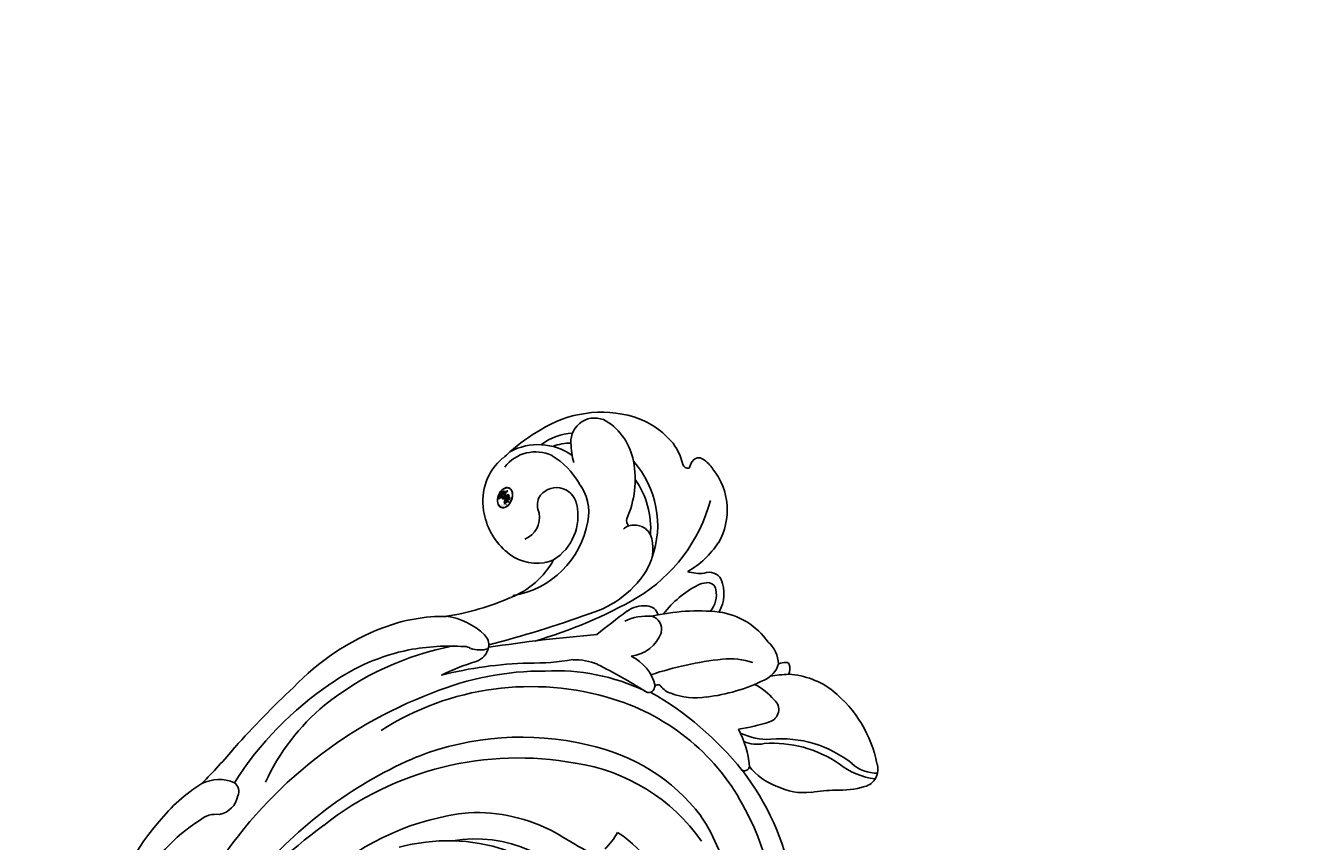
# Model space of a CAD drawing. Units: millimetres. Extents: x -83 to 4957, y 545 to 1733.
# Drawn here: x 1212 to 1217, y 1026 to 1029 of the extents above; entities that cross this region are included whole.
import ezdxf
from ezdxf.xclip import XClip

# ---------------------------------------------------------------- set-up
doc = ezdxf.new("R2010")
doc.units = ezdxf.units.MM
doc.header["$XCLIPFRAME"] = 2
doc.linetypes.add('ACAD_ISO03W100', pattern=[30, 12, -18])
for name, color, linetype in [('05木作', 3, 'Continuous'), ('H-06.木作(細線)', 8, 'Continuous'), ('H-08.木作(細線)', 8, 'Continuous')]:
    doc.layers.add(name, color=color, linetype=linetype)
doc.layers.add('logo', color=8, linetype='Continuous', plot=False)
doc.styles.get("Standard").update_dxf_attribs({"font": 'arial.ttf'})

# ---------------------------------------------------------------- blocks, each defined once
blk = doc.blocks.new('logo')
at = {"layer": 'logo'}
h = blk.add_hatch(color=256, dxfattribs=at)
edge = h.paths.add_edge_path()
edge.add_ellipse((0.18, 0.605), major_axis=(0.323, 0.566), ratio=0.659111, start_angle=263.85756, end_angle=429.82505)
edge.add_arc((0.018, 1.392), 0.399, 258.99674, 261.058)
edge.add_ellipse((0.179, 0.602), major_axis=(0.314, 0.551), ratio=0.659838, start_angle=263.24299, end_angle=428.51951, ccw=False)
edge.add_arc((0.507, 0.375), 0.0433, 263.99618, 282.4455)
edge = h.paths.add_edge_path()
edge.add_ellipse((0.179, 0.602), major_axis=(0.314, 0.551), ratio=0.659838, start_angle=70.27444, end_angle=262.83939, ccw=False)
edge.add_arc((0.031, 1.204), 0.237, 245.23231, 248.25565, ccw=False)
edge.add_ellipse((0.18, 0.605), major_axis=(0.323, 0.566), ratio=0.659111, start_angle=71.19986, end_angle=263.58748)
edge.add_arc((0.503, 0.367), 0.0389, 266.46583, 288.3928, ccw=False)
edge = h.paths.add_edge_path(flags=17)
edge.add_line((0.196, 1.02), (0.196, 1.034))
edge.add_arc((0.018, 1.392), 0.399, 261.058, 296.46993, ccw=False)
edge.add_ellipse((0.179, 0.602), major_axis=(0.314, 0.551), ratio=0.659838, start_angle=68.51951, end_angle=70.27444)
edge.add_arc((0.031, 1.204), 0.237, 248.25565, 287.73285)
edge.add_arc((0.179, 0.843), 0.155, 119.27349, 139.70057)
edge.add_arc((0.447, 0.586), 0.526, 137.2638, 146.32964)
edge.add_arc((0.7, 0.487), 0.794, 150.49544, 153.13315)
edge.add_arc((0.175, 0.067), 0.799, 100.81859, 103.20768, ccw=False)
edge.add_arc((0.303, 0.684), 0.325, 138.92308, 148.89478, ccw=False)
edge.add_arc((0.625, 0.395), 0.758, 124.46569, 138.40018, ccw=False)
edge = h.paths.add_edge_path()
edge.add_arc((0.031, 1.204), 0.237, 233.35956, 245.23231)
edge.add_ellipse((0.18, 0.605), major_axis=(0.323, 0.566), ratio=0.659111, start_angle=69.82505, end_angle=71.19986, ccw=False)
edge.add_arc((0.018, 1.392), 0.399, 251.19228, 258.99674, ccw=False)
h.paths.add_polyline_path([(-0.052, 0.816, -0.021859), (-0.015, 0.831, -0.004955), (-0.008, 0.845, 0.012967), (-0.048, 0.835, 0.223317), (-0.201, 0.653, 0.425243), (-0.168, 0.61, 0.393247), (-0.018, 0.739, -0.084558), (0.019, 0.842, 0.019194), (-0.015, 0.831, 0.004726), (-0.021, 0.818, 0.021148), (-0.039, 0.731, -0.080721), (-0.066, 0.665, -0.104113), (-0.11, 0.634, -0.094873), (-0.162, 0.621, -0.207877), (-0.181, 0.643, -0.223034), (-0.178, 0.671, -0.16869)], flags=17)
h.paths.add_polyline_path([(0.36, 0.974, 0.088592), (0.284, 0.953, 0.140724), (0.198, 0.82, -0.012272), (0.202, 0.815, -0.041532), (0.215, 0.797, 0.005558), (0.221, 0.816, -0.187874)], flags=17)
h.paths.add_polyline_path([(0.19, 0.73, 0.011592), (0.205, 0.768, 0.056884), (0.192, 0.79, -0.271208), (0.105, 0.711, -0.679677), (0.04, 0.816, -0.290071), (0.157, 0.822, -0.103922), (0.192, 0.79, 0.053349), (0.197, 0.815, -0.004508), (0.198, 0.82, 0.220604), (0.098, 0.865, -0.015501), (0.046, 0.849, 0.008768), (0.03, 0.845, 0.029539), (0.018, 0.836, 1.009367)], flags=17)
h.paths.add_polyline_path([(0.215, 0.797, -0.008928), (0.205, 0.768, -0.347678), (0.168, 0.631, 0.00727), (0.064, 0.579, -0.035606), (0.059, 0.576, 0.01139), (0.067, 0.571, 0.012101), (0.155, 0.61, 0.461639)], flags=17)
h.paths.add_polyline_path([(0.108, 0.674, 0.433181), (0.027, 0.632, 0.04486), (0.026, 0.62, -0.026783), (0.038, 0.622, -0.142026), (0.05, 0.642, -0.307429), (0.086, 0.662, -0.953401), (0.071, 0.621, 0.069613), (0.038, 0.622, 0.042891), (0.037, 0.615, -0.067719), (0.07, 0.614, 0.893379)], flags=17)
h.paths.add_polyline_path([(0.021, 0.612, -0.009243), (0.026, 0.613, -0.026651), (0.026, 0.62, 0.013684), (0.019, 0.619, 0.174326), (-0.003, 0.606, 0.391287), (0.006, 0.571, 0.210555), (0.042, 0.563), (0.043, 0.562, 0.001326), (0.053, 0.565, -0.005065), (0.05, 0.567, -0.027528), (0.045, 0.572, -0.195292), (0.017, 0.58, -0.659298)], flags=17)
h.paths.add_polyline_path([(0.037, 0.615, 0.023127), (0.026, 0.613, 0.184672), (0.045, 0.572, 0.098355), (0.059, 0.576, -0.009788), (0.052, 0.58, -0.240413)], flags=17)
h.paths.add_polyline_path([(0.067, 0.571, -0.002039), (0.053, 0.565, 0.07599), (0.096, 0.548, 0.108431), (0.234, 0.551, -0.004552), (0.233, 0.557, -0.028332), (0.168, 0.549, -0.123708)], flags=17)
h.paths.add_polyline_path([(0.396, 0.739, -0.55173), (0.424, 0.688, -0.18979), (0.304, 0.573, -0.013881), (0.272, 0.565, 0.011039), (0.273, 0.556, 0.022162), (0.295, 0.562, -0.010966), (0.311, 0.568, -0.001761), (0.346, 0.584, 0.034744), (0.376, 0.603, 0.086103), (0.433, 0.672, 0.506659), (0.398, 0.764, 0.355205), (0.25, 0.674, 0.093422), (0.233, 0.557, 0.017263), (0.272, 0.565, -0.31391)], flags=17)
h.paths.add_polyline_path([(0.259, 0.546, -0.009702), (0.273, 0.553, -0.004936), (0.273, 0.556, -0.035369), (0.237, 0.552, -0.002587), (0.234, 0.551, 0.014405), (0.235, 0.532, -0.020509)], flags=17)
h.paths.add_polyline_path([(0.273, 0.547, -0.007857), (0.273, 0.553, 0.009702), (0.259, 0.546, 0.020509), (0.235, 0.532, 0.000681), (0.235, 0.532, -0.002588), (0.236, 0.526, -0.013713), (0.249, 0.534, -0.01198)], flags=17)
h.paths.add_polyline_path([(0.278, 0.52, -0.036579), (0.273, 0.547, 0.01198), (0.249, 0.534, 0.013411), (0.236, 0.526, 0.001089), (0.235, 0.525, 0.015933), (0.236, 0.427, -0.190203), (0.187, 0.304, -0.266161), (0.121, 0.269, -0.207317), (0.183, 0.477, -0.064593), (0.235, 0.525, -0.001017), (0.235, 0.532, -0.000681), (0.235, 0.532, 0.152538), (0.108, 0.383, 0.230241), (0.111, 0.238, 0.234095), (0.211, 0.271, 0.172717), (0.274, 0.375, 0.028132), (0.281, 0.441, -0.014352), (0.282, 0.459, 0.062016), (0.314, 0.448, 0.349487), (0.465, 0.526, 0.392407), (0.436, 0.606, 0.130108), (0.383, 0.6, 0.001865), (0.346, 0.584, -0.054721), (0.295, 0.562, 0.014593), (0.273, 0.553, 0.007857), (0.273, 0.547, -0.01108), (0.297, 0.557, -0.100678), (0.408, 0.588, -0.349203), (0.432, 0.566, -0.402437), (0.316, 0.465, -0.009974), (0.317, 0.469, 0.613372), (0.295, 0.508, 0.175713), (0.279, 0.503, -0.002484), (0.28, 0.49, -0.463644), (0.302, 0.493, -0.513768), (0.3, 0.467, -0.075052), (0.281, 0.477, 0.007944)], flags=17)
h.paths.add_polyline_path([(0.314, 0.448, -0.062016), (0.282, 0.459, -0.007786), (0.281, 0.441, 0.027572), (0.283, 0.405, 0.0582), (0.284, 0.397, 0.26466), (0.379, 0.293, 0.315327), (0.495, 0.329, -0.025867), (0.491, 0.33, -0.380363), (0.353, 0.328, -0.153954), (0.315, 0.405, -0.090831)], flags=17)
h.paths.add_polyline_path([(0.464, 0.368, 0.336432), (0.491, 0.33, 0.025867), (0.495, 0.329, 0.026394), (0.499, 0.332, -0.025927), (0.494, 0.333, -0.173285), (0.471, 0.351, -0.685315), (0.487, 0.383, -0.491027), (0.503, 0.345, -0.040547), (0.494, 0.333, 0.025927), (0.499, 0.332, 0.139653), (0.512, 0.356, 1.004843)], flags=17)
h.paths.add_polyline_path([(0.406, 1.004, 0.143839), (0.349, 0.996, 0.069213), (0.284, 0.953, -0.088592), (0.36, 0.974, 0.404636)], flags=17)
h.paths.add_polyline_path([(0.27, 0.946, -0.01627), (0.284, 0.953, -0.069213), (0.349, 0.996, 0.037626), (0.224, 0.933, -0.082213), (0.038, 0.855, 0.004306), (0.024, 0.852, 0.008989), (0.019, 0.842, -0.006474), (0.03, 0.845, -0.136946), (0.098, 0.865, 0.054668)], flags=17)
for points in [[(0.019, 0.842, 0.019194), (-0.015, 0.831, 0.004726), (-0.021, 0.818, -0.044587), (-0.044, 0.732, -0.07623), (-0.075, 0.671, -0.235864), (-0.162, 0.623, -0.450297), (-0.178, 0.671, -0.16869), (-0.052, 0.816, -0.021859), (-0.015, 0.831, -0.004955), (-0.008, 0.845, 0.012967), (-0.048, 0.835, 0.223317), (-0.201, 0.653, 0.425243), (-0.168, 0.61, 0.393247), (-0.018, 0.739, -0.084558)], [(-0.162, 0.623, -0.206522), (-0.181, 0.643, 0.207877), (-0.162, 0.621, 0.024305), (-0.148, 0.623, -0.043373)], [(0.273, 0.556, -0.011039), (0.272, 0.565, -0.017263), (0.233, 0.557, 0.004552), (0.234, 0.551, 0.002587), (0.237, 0.552, 0.035369)]]:
    blk.add_hatch(color=256, dxfattribs=at).paths.add_polyline_path(points)
h = blk.add_hatch(color=256, dxfattribs=at)
edge = h.paths.add_edge_path()
edge.add_ellipse((0.179, 0.602), major_axis=(0.314, 0.551), ratio=0.659838, start_angle=68.51951, end_angle=70.27444, ccw=False)
edge.add_arc((0.018, 1.392), 0.399, 258.99674, 261.058, ccw=False)
edge.add_ellipse((0.18, 0.605), major_axis=(0.323, 0.566), ratio=0.659111, start_angle=69.82505, end_angle=71.19986)
edge.add_arc((0.031, 1.204), 0.237, 245.23231, 248.25565)
h = blk.add_hatch(color=256, dxfattribs=at)
h.paths.add_polyline_path([(0.215, 0.797, 0.041532), (0.202, 0.815, 0.012272), (0.198, 0.82, 0.004508), (0.197, 0.815, -0.053349), (0.192, 0.79, -0.056884), (0.205, 0.768, 0.008928)])
h.paths.add_polyline_path([(0.019, 0.842, -0.008989), (0.024, 0.852, 0.010425), (-0.008, 0.845, 0.004955), (-0.015, 0.831, -0.019194)])
h.paths.add_polyline_path([(0.098, 0.865, 0.136946), (0.03, 0.845, -0.008768), (0.046, 0.849, 0.015501)])
h.paths.add_polyline_path([(0.038, 0.622, 0.026783), (0.026, 0.62, 0.026651), (0.026, 0.613, -0.023127), (0.037, 0.615, -0.042891)])
h.paths.add_polyline_path([(0.067, 0.571, -0.01139), (0.059, 0.576, -0.098355), (0.045, 0.572, 0.027528), (0.05, 0.567, 0.005065), (0.053, 0.565, 0.002039)])
for p, q in [((0.196, 1.034), (0.196, 1.02)), ((0.043, 0.562), (0.042, 0.563))]:
    blk.add_line(p, q, dxfattribs=at)
at = {"layer": 'logo', "lineweight": 0}
for p, q in [((0.196, 1.02), (0.196, 1.034)), ((0.042, 0.563), (0.043, 0.562))]:
    blk.add_line(p, q, dxfattribs=at)
at = {"layer": 'logo'}
for points in [[(-0.168, 0.61, -0.425243), (-0.201, 0.653, -0.223317), (-0.048, 0.835, -0.027703), (0.038, 0.855, 0.082213), (0.224, 0.933, -0.037626), (0.349, 0.996, -0.143839), (0.406, 1.004, -0.872775)], [(-0.162, 0.621, -0.434531), (-0.178, 0.671, -0.16869), (-0.052, 0.816, 0.909183)], [(0.196, 1.02, 0.060876), (0.058, 0.898, 0.137716), (-0.018, 0.739, -0.393247), (-0.168, 0.61, 79.578459)], [(-0.111, 1.014, 0.200172), (0.196, 1.034, -0.066965)], [(-0.111, 1.014, 0.241802), (0.103, 0.978, 0.575938)], [(-0.052, 0.816, -0.056349), (0.046, 0.849, 0.070229), (0.27, 0.946, 0.769245)], [(-0.021, 0.818, 0.021148), (-0.039, 0.731, 0.658186)], [(0.061, 0.943, 0.039578), (0.009, 0.878, 0.021193), (-0.021, 0.818, 0.700396)], [(0.221, 0.816, -0.026083), (0.19, 0.73, -1.009367), (0.018, 0.836, 0.624773)], [(0.018, 0.836, -0.416943), (0.202, 0.815, 0.828532)], [(0.197, 0.815, -0.329321), (0.105, 0.711, -0.679677), (0.04, 0.816, 0.415871)], [(0.04, 0.816, -0.290071), (0.157, 0.822, -0.539799), (0.168, 0.631, 0.00727), (0.064, 0.579, -1.51475)], [(0.103, 0.978, 0.089367), (0.061, 0.943, 0.028397)], [(0.202, 0.815, -0.513007), (0.155, 0.61, -1.702754)], [(0.193, 1.018, 0.002733), (0.196, 1.02)], [(0.349, 0.996, 0.216717), (0.197, 0.815, 0.638327)], [(0.36, 0.974, 0.187874), (0.221, 0.816, 0.783226)], [(0.27, 0.946, -0.105013), (0.36, 0.974, 0.404636), (0.406, 1.004, 1.743742)], [(0.042, 0.563, -0.210555), (0.006, 0.571, -0.391287), (-0.003, 0.606, -0.174326), (0.019, 0.619, -0.110406), (0.071, 0.621, 0.953401), (0.086, 0.662)], [(0.064, 0.579, -0.338614), (0.017, 0.58, -0.659298), (0.021, 0.612, -0.100316), (0.07, 0.614, 0.893379), (0.108, 0.674, 0.433181), (0.027, 0.632, 0.289299), (0.05, 0.567, 0.081086), (0.096, 0.548, -0.684784)], [(0.086, 0.662, 0.307429), (0.05, 0.642, 0.446432), (0.052, 0.58, 0.145269), (0.168, 0.549, -0.214979)], [(0.155, 0.61, -0.015466), (0.043, 0.562, 0.608014)], [(0.282, 0.459, -0.035926), (0.274, 0.375, -0.172717), (0.211, 0.271, -0.234095), (0.111, 0.238, -0.230241), (0.108, 0.383, -0.17359), (0.259, 0.546)], [(0.096, 0.548, 0.111049), (0.237, 0.552, 0.147976), (0.376, 0.603, 0.393525)], [(0.235, 0.532, 0.016972), (0.236, 0.427, -0.190203), (0.187, 0.304, -0.266161), (0.121, 0.269, -0.290937), (0.249, 0.534, 0.211969)], [(0.168, 0.549, 0.059536), (0.304, 0.573, 0.18979), (0.424, 0.688, 0.55173), (0.396, 0.739, 0.38162), (0.278, 0.52, -0.007944), (0.281, 0.477, -0.007944)], [(0.376, 0.603, 0.086103), (0.433, 0.672, 0.506659), (0.398, 0.764, 0.355205), (0.25, 0.674, 0.113269), (0.235, 0.532, 0.583131)], [(0.249, 0.534, -0.023063), (0.297, 0.557, -0.100678), (0.408, 0.588, -0.349203), (0.432, 0.566, -0.402437), (0.316, 0.465, -0.247136)], [(0.259, 0.546, -0.035274), (0.311, 0.568, -0.003626), (0.383, 0.6, 0.389489)], [(0.279, 0.503, -0.175713), (0.295, 0.508, -0.613372), (0.317, 0.469)], [(0.3, 0.467, 0.513768), (0.302, 0.493, 0.463644), (0.28, 0.49, 0.463644)], [(0.3, 0.467, -0.075052), (0.281, 0.477)], [(0.383, 0.6, -0.130108), (0.436, 0.606, -0.392407), (0.465, 0.526, -0.420619), (0.282, 0.459, -0.420619)], [(0.314, 0.448, 0.090831), (0.315, 0.405, 0.169704), (0.359, 0.322)], [(0.317, 0.469, 0.009974), (0.316, 0.465, 0.009974)], [(0.512, 0.356, -0.166662), (0.495, 0.329, -0.70739)]]:
    blk.add_lwpolyline(points, format="xyb", dxfattribs=at)
at = {"layer": 'logo', "lineweight": 0}
for centre, radius, start, end in [((0.069, 0.581), 0.28, 114.73617, 165.0904), ((0.093, 0.562), 0.292, 119.85227, 158.15261), ((0.018, 1.392), 0.399, 251.19228, 296.46993), ((0.144, 0.398), 0.462, 110.14825, 115.15718), ((0.175, 0.067), 0.799, 103.20768, 106.17924), ((-0.514, 0.903), 0.5, 339.92958, 350.14136), ((0.7, 0.487), 0.794, 154.26871, 155.35183), ((0.303, 0.684), 0.325, 150.95476, 170.28805), ((0.7, 0.487), 0.794, 153.13315, 154.26871), ((0.7, 0.487), 0.794, 153.13315, 154.26871), ((0.144, 0.398), 0.462, 105.74977, 110.14825), ((0.144, 0.398), 0.462, 105.74977, 110.14825), ((0.7, 0.487), 0.794, 150.49544, 153.13315), ((0.175, 0.067), 0.799, 100.81859, 103.20768), ((0.175, 0.067), 0.799, 100.81859, 103.20768), ((0.103, 0.783), 0.101, 147.82947, 328.89781), ((0.447, 0.586), 0.526, 137.2638, 146.32964), ((0.099, 0.734), 0.131, 121.80363, 128.57159), ((0.303, 0.684), 0.325, 148.89478, 150.95476), ((0.303, 0.684), 0.325, 148.89478, 150.95476), ((0.144, 0.398), 0.462, 104.26615, 105.74977), ((0.303, 0.684), 0.325, 138.92308, 148.89478), ((0.175, 0.067), 0.799, 99.8317, 100.81859), ((0.093, 0.777), 0.0664, 143.30478, 280.11702), ((0.099, 0.734), 0.131, 90.61205, 121.80363), ((0.144, 0.398), 0.462, 102.25666, 104.26615), ((-0.104, 1.456), 0.618, 283.27444, 302.07394), ((0.102, 0.727), 0.11, 60.18609, 124.88983), ((-0.185, 1.693), 0.875, 285.31087, 288.86325), ((0.625, 0.395), 0.758, 124.46569, 138.40018), ((0.179, 0.843), 0.155, 119.27349, 139.70057), ((-0.185, 1.693), 0.875, 288.86325, 301.37978), ((0.099, 0.734), 0.131, 40.85046, 90.61205), ((0.105, 0.729), 0.13, 292.57645, 31.69606), ((0.1, 0.723), 0.114, 36.30794, 60.04003), ((0.081, 0.826), 0.116, 342.46144, 354.67645), ((0.081, 0.826), 0.116, 342.46144, 354.67645), ((0.473, 0.738), 0.286, 163.36783, 164.40097), ((0.473, 0.738), 0.286, 163.36783, 164.40097), ((0.473, 0.738), 0.286, 131.32661, 163.36783), ((0.099, 0.734), 0.131, 38.03812, 40.85046), ((0.099, 0.734), 0.131, 38.03812, 40.85046), ((0.105, 0.729), 0.13, 31.69606, 41.20895), ((0.105, 0.729), 0.13, 31.69606, 41.20895), ((-0.615, 1.072), 0.874, 339.61543, 341.66153), ((-0.615, 1.072), 0.874, 339.61543, 341.66153), ((-0.615, 1.072), 0.874, 341.66153, 342.93543), ((0.494, 0.717), 0.291, 117.43284, 159.99428), ((0.709, 0.134), 0.935, 112.64858, 121.26776), ((0.382, 0.749), 0.226, 115.89946, 119.62788), ((0.473, 0.738), 0.286, 115.48938, 131.32661), ((0.473, 0.738), 0.286, 115.48938, 131.32661), ((0.382, 0.749), 0.226, 95.64848, 115.89946), ((0.382, 0.749), 0.226, 95.64848, 115.89946), ((0.391, 0.904), 0.101, 81.24388, 113.98479), ((0.368, 1.013), 0.0392, 258.55019, 346.67021), ((-0.164, 0.648), 0.0374, 171.83477, 263.98385), ((-0.149, 0.654), 0.0336, 149.76878, 246.73644), ((-0.162, 0.756), 0.146, 267.58444, 353.45274), ((-0.167, 0.734), 0.111, 272.2715, 325.35734), ((-0.258, 0.803), 0.225, 324.21419, 341.65106), ((0.02, 0.593), 0.027, 151.64247, 237.12153), ((0.025, 0.581), 0.0386, 98.60463, 138.15974), ((0.032, 0.608), 0.0459, 234.58586, 282.14672), ((0.026, 0.595), 0.0177, 105.75255, 239.33976), ((0.041, 0.61), 0.0383, 230.86464, 275.06594), ((0.051, 0.506), 0.117, 102.41777, 105.55365), ((0.05, 0.493), 0.123, 101.61865, 103.73682), ((0.09, 0.617), 0.064, 167.09192, 177.36611), ((0.051, 0.506), 0.117, 96.28097, 102.41777), ((0.051, 0.506), 0.117, 96.28097, 102.41777), ((0.09, 0.617), 0.064, 177.36611, 183.47272), ((0.09, 0.617), 0.064, 177.36611, 183.47272), ((0.05, 0.493), 0.123, 96.31926, 101.61865), ((0.05, 0.493), 0.123, 96.31926, 101.61865), ((0.09, 0.617), 0.064, 183.47272, 225.32498), ((0.087, 0.615), 0.0622, 70.67896, 164.3644), ((0.079, 0.612), 0.0419, 166.10091, 175.92485), ((0.079, 0.612), 0.0419, 166.10091, 175.92485), ((0.05, 0.493), 0.123, 80.82279, 96.31926), ((0.079, 0.612), 0.0419, 175.92485, 229.9973), ((0.079, 0.612), 0.0419, 133.7672, 166.10091), ((0.051, 0.506), 0.117, 80.35254, 96.28097), ((-0.678, 2.39), 1.965, 291.5203, 291.82411), ((0.041, 0.61), 0.0383, 275.06594, 297.535), ((0.09, 0.617), 0.064, 225.32498, 231.63237), ((0.082, 0.625), 0.0367, 83.49639, 151.85224), ((0.132, 0.699), 0.155, 238.05855, 239.21941), ((0.161, 0.76), 0.211, 238.69501, 240.93811), ((-0.678, 2.39), 1.965, 291.82411, 292.29143), ((0.132, 0.699), 0.155, 239.21941, 256.60152), ((0.041, 0.61), 0.0383, 297.535, 305.69187), ((0.161, 0.76), 0.211, 240.93811, 243.54842), ((1.923, -2.983), 4.018, 115.89936, 117.56561), ((-0.678, 2.39), 1.965, 292.29143, 295.06453), ((0.161, 0.76), 0.211, 243.54842, 271.75689), ((0.086, 0.646), 0.0353, 243.92629, 51.03406), ((0.077, 0.642), 0.0217, 251.39684, 65.93064), ((0.258, 0.314), 0.166, 155.20302, 207.06659), ((0.158, 0.863), 0.321, 258.87005, 283.6239), ((0.081, 0.826), 0.116, 281.76526, 342.46144), ((0.41, 0.254), 0.329, 122.09656, 156.78822), ((0.393, 0.302), 0.273, 124.97613, 186.87898), ((0.1, 0.723), 0.114, 306.5995, 23.28519), ((0.138, 1.13), 0.581, 272.98878, 279.48024), ((-0.615, 1.072), 0.874, 336.95897, 339.61543), ((0.1, 0.723), 0.114, 23.28519, 36.30794), ((0.1, 0.723), 0.114, 23.28519, 36.30794), ((0.138, 1.13), 0.581, 279.48024, 283.4362), ((0.553, 0.57), 0.32, 182.44531, 183.48862), ((0.158, 0.863), 0.321, 283.6239, 284.21674), ((0.553, 0.57), 0.32, 183.48862, 186.78971), ((0.41, 0.254), 0.329, 117.39682, 122.09656), ((-0.305, 0.454), 0.545, 7.54291, 8.14878), ((0.553, 0.57), 0.32, 186.78971, 186.94575), ((0.399, 0.297), 0.281, 122.37402, 125.44738), ((0.221, 0.807), 0.256, 273.45121, 281.55387), ((0.522, 0.026), 0.577, 115.53742, 118.28294), ((0.379, 0.628), 0.137, 82.22764, 160.44886), ((0.442, 0.183), 0.406, 114.55321, 116.77663), ((0.46, 0.563), 0.187, 109.83802, 179.54831), ((0.138, 1.13), 0.581, 283.4362, 286.61732), ((0.46, 0.563), 0.187, 179.54831, 182.07819), ((0.221, 0.807), 0.256, 281.55387, 286.63221), ((0.442, 0.183), 0.406, 111.20893, 114.55321), ((0.522, 0.026), 0.577, 112.99817, 115.53742), ((0.46, 0.563), 0.187, 182.07819, 183.20941), ((0.46, 0.563), 0.187, 183.20941, 185.00998), ((0.46, 0.563), 0.187, 185.00998, 193.38953), ((-1.08, 0.389), 1.364, 3.67682, 5.49741), ((0.293, 0.484), 0.0241, 86.75602, 126.61951), ((-1.08, 0.389), 1.364, 4.22664, 4.79591), ((0.293, 0.482), 0.0148, 48.98775, 148.48579), ((0.322, 0.536), 0.0724, 235.2903, 252.45866), ((0.602, 0.437), 0.32, 175.94934, 185.55578), ((0.602, 0.437), 0.32, 175.94934, 185.55578), ((0.341, 0.582), 0.136, 244.37576, 335.62597), ((0.341, 0.582), 0.136, 244.37576, 258.57062), ((0.321, 0.405), 0.038, 179.29215, 192.61564), ((0.422, 0.428), 0.142, 192.91541, 252.21146), ((0.221, 0.807), 0.256, 286.63221, 299.16087), ((0.442, 0.183), 0.406, 108.69584, 111.20893), ((0.296, 0.483), 0.0251, 327.19937, 93.29452), ((0.428, 0.299), 0.29, 94.03737, 117.03352), ((0.292, 0.481), 0.016, 301.30373, 50.07426), ((0.218, 0.783), 0.227, 292.23667, 335.222), ((2.553, -4.358), 5.412, 114.07039, 114.474), ((0.456, 0.428), 0.143, 189.15546, 227.68181), ((0.322, 0.576), 0.111, 267.17501, 354.86171), ((0.427, 0.44), 0.113, 165.27667, 167.5624), ((0.421, 0.406), 0.104, 219.3152, 312.34946), ((0.221, 0.807), 0.256, 299.16087, 307.12047), ((2.553, -4.358), 5.412, 113.64287, 114.07039), ((0.207, 0.803), 0.262, 310.20086, 329.88565), ((0.411, 0.394), 0.106, 252.02832, 322.0343), ((0.42, 0.504), 0.103, 81.5328, 111.18472), ((0.394, 0.705), 0.0345, 330.44396, 85.99132), ((0.382, 0.705), 0.0613, 327.27994, 74.75788), ((0.406, 0.562), 0.0267, 8.50985, 85.50725), ((0.407, 0.55), 0.0627, 337.30852, 63.01001), ((0.488, 0.362), 0.0248, 345.86404, 166.41764), ((0.503, 0.367), 0.0389, 177.69163, 252.06991), ((0.485, 0.364), 0.0192, 85.25049, 222.94417), ((0.507, 0.375), 0.0433, 213.0653, 252.38889), ((0.48, 0.358), 0.0263, 331.25062, 75.8597), ((0.503, 0.367), 0.0389, 252.06991, 306.69195), ((0.426, 0.395), 0.0917, 317.73654, 327.02424), ((0.507, 0.375), 0.0433, 252.38889, 295.424)]:
    blk.add_arc(centre, radius, start, end, dxfattribs=at)
at = {"layer": 'logo'}
for centre, major_axis, ratio in [((0.18, 0.605), (0.323, 0.566), 0.659111), ((0.179, 0.602), (0.314, 0.551), 0.659838)]:
    blk.add_ellipse(centre, major_axis=major_axis, ratio=ratio, dxfattribs=at)
at = {"layer": 'logo', "insert": (-0.184, 0.205), "char_height": 0.05638, "width": 0.76412, "attachment_point": 1}
blk.add_mtext('{\\fVerdana|b0|i1|c0|p34;GOODWARE}', dxfattribs=at)
blk = doc.blocks.new('SE-21065L-d')
at = {"layer": 'H-08.木作(細線)'}
for centre, radius, start, end in [((-51.67, 63.02), 9.68, 65.607, 114.6359), ((-49.55, 56.65), 16.37, 112.1031, 123.2244), ((-51.26, 70.2), 2.02, 52.9282, 175.277), ((-53.32, 67.9), 5.1, 2.5036, 50.0555), ((-50.59, 65.57), 6.91, 33.5948, 65.0875), ((-61.94, 74.67), 5.52, 300.1315, 308.4041), ((-56.74, 65.64), 5.03, 47.0052, 110.6391), ((-53.49, 66.68), 4.52, 84.1845, 120.3682), ((-53.86, 65.98), 4.43, 82.3236, 102.7622), ((-45.88, 69.53), 7.44, 173.5187, 186.4813), ((-56.67, 65.87), 4.75, 121.824, 182.0288), ((-56.82, 66.79), 3.28, 56.5784, 134.6429), ((-58.97, 64.54), 6.36, 21.7462, 51.4875), ((-48.75, 66.88), 4.66, 4.767, 32.6991), ((-56.27, 67.66), 8.06, 327.6108, 3.2777), ((-55.05, 63.57), 8.2, 332.0373, 33.668), ((-43.59, 67.4), 0.534, 194.8198, 266.7353), ((-41.52, 65.86), 2.33, 138.5911, 154.4022), ((-42.78, 67.03), 0.611, 44.9165, 142.7253), ((-44.43, 65.1), 3.15, 26.9585, 48.6711), ((-55.19, 65.32), 1.65, 150.2678, 196.6638), ((-55.25, 65.06), 1.74, 2.7574, 141.8972), ((-56.57, 64.91), 4.03, 340.3666, 29.605), ((-54.9, 63.23), 7.41, 348.122, 26.6978), ((-46.42, 63.68), 5.58, 321.9386, 30.6216), ((-55.66, 65.78), 5.76, 180.8632, 220.0682), ((-58.76, 64.74), 1.99, 284.2582, 2.9888), ((-57.9, 64.76), 4.41, 293.9041, 4.9203), ((-55.01, 69.37), 13.93, 293.295, 336.8998), ((-60.11, 65.9), 7.7, 271.1863, 342.2758), ((-49.24, 61.89), 0.851, 99.6724, 135.3261), ((-48.76, 63.13), 0.736, 163.1236, 212.7385), ((-49.16, 60.98), 1.76, 62.0206, 96.9466), ((-56.97, 64.59), 3.99, 219.0878, 271.132), ((-48.95, 61.34), 1.34, 15.5778, 62.9265), ((-50.77, 60.95), 3.2, 322.6088, 13.6922), ((-61.9, 65.1), 7.26, 283.9949, 322.9667), ((-57.09, 64.13), 3.53, 273.1378, 286.0307), ((-47.73, 65.24), 7.58, 291.5613, 318.7923), ((-54.94, 64.17), 8.48, 278.2368, 322.4194), ((-67.96, 42.85), 14.54, 81.3195, 103.1603), ((-66.09, 78.75), 21.52, 270.86, 286.0116), ((-67.43, 51.56), 5.91, 38.4514, 73.671), ((-43.49, 61.21), 3.36, 244.2272, 268.571), ((-43.31, 56.73), 1.16, 20.0371, 102.917), ((-66.48, 36.67), 20.9, 103.2362, 128.5122), ((-64.57, 94.42), 40.74, 278.3784, 291.717), ((-41.56, 49.05), 8.31, 108.7992, 135.253), ((-43.62, 55.15), 1.87, 86.5838, 109.4644), ((-43.48, 56.32), 0.698, 0.8311, 91.9898), ((-44.99, 56.19), 2.21, 312.7686, 3.7371), ((-45.22, 56.32), 3.1, 321.9697, 15.0419), ((-63.78, 54.48), 1.24, 343.0193, 37.5106), ((-75.13, 158.12), 104.56, 276.9122, 281.8143), ((-26.43, 10.62), 50.98, 118.2138, 121.844), ((-49.45, 50.61), 4.34, 77.1404, 108.4851), ((-49.35, 53.42), 2.42, 76.1926, 119.1343), ((-48.98, 54.73), 1.06, 7.8703, 78.3727), ((-64.27, 29.6), 25.09, 92.9496, 120.7008), ((-68.28, 37.51), 17.36, 93.4855, 117.4729), ((-68.47, 35.43), 19.43, 78.5579, 92.5758), ((-64.81, 53.43), 1.07, 49.9807, 79.2893), ((-63.02, 56.37), 2.39, 242.6846, 279.2637), ((-64.13, 54.69), 1.64, 280.9518, 339.6951), ((-60.68, -73.56), 127.7, 86.6949, 90.8576), ((-46.9, 37.76), 17.15, 76.0744, 95.2813), ((-48.95, 53.79), 1.15, 338.3642, 66.2226), ((-44.45, 48.52), 6.12, 27.0237, 74.1218), ((-63.65, 27.1), 28.75, 116.0888, 139.7007), ((-34.73, -10.59), 77.79, 125.1332, 130.3987), ((-60.6, 33.22), 20.12, 99.2092, 108.2447), ((-50.61, 54.81), 3.1, 268.6164, 332.0406), ((-61.66, 26.62), 25.1, 81.866, 104.2814), ((-63.16, 19.54), 33, 83.4746, 96.5069), ((-56.36, 70.97), 18.88, 260.7196, 272.2063), ((-56.24, 46.94), 5.19, 59.7522, 83.2708), ((-52.77, 48.59), 3.76, 5.1248, 56.3043), ((-59.37, 13.79), 38.11, 102.8592, 139.8496), ((-67.27, 35.34), 18.62, 121.806, 147.4046), ((-62.74, 26.92), 23.63, 64.8941, 114.7242), ((-59.58, 34.11), 17.42, 56.4171, 85.1463), ((-84.77, 6.67), 54.52, 50.3015, 55.1641), ((-41.11, 49.55), 2.75, 355.8024, 39.6567), ((-43.93, 21.47), 28.94, 88.2523, 100.5936), ((-43.21, 44.43), 5.97, 63.1778, 88.4097), ((-116.21, 82.83), 46.18, 307.12, 312.2641), ((-49.57, 48.91), 0.48, 217.0166, 348.7158), ((-66.01, 26.89), 27.17, 30.7774, 52.4697), ((-48.82, 48.71), 0.297, 26.6476, 158.8421), ((-46.96, 49.78), 1.85, 210.5898, 243.6742), ((-40.38, 50.28), 2.22, 286.1302, 334.9995), ((-38.69, 39.72), 8.69, 83.007, 93.5406), ((-37.93, 47.26), 2.13, 84.4647, 101.9799), ((-37.72, 49.15), 0.236, 6.342, 90.7057), ((-38.47, 48.92), 1.01, 325.3039, 14.6731), ((-60.61, 31.28), 18.78, 19.2185, 65.1219), ((-44.89, 53.5), 6.1, 241.6662, 270.6236), ((-44.47, 62.34), 14.95, 268.6786, 288.3634), ((-43.96, 43.26), 5.71, 32.9524, 54.2716), ((-38.92, 41.76), 6.71, 43.9844, 78.9854), ((-87.29, 42.88), 3.29, 58.7136, 108.6173), ((-64.22, 22.04), 24.37, 68.8074, 103.3962), ((-39.96, 45.64), 1.08, 277.8152, 42.1927), ((-41.89, 39.14), 10.66, 3.4994, 43.0142), ((-82.76, 33.34), 13.83, 113.7887, 133.9935), ((-86.28, 45.03), 0.969, 330.1442, 43.2304), ((-60.27, 10.33), 36.7, 105.1614, 131.3147), ((-87.34, 45.17), 1.99, 273.7672, 341.9496), ((-65.05, 17.89), 26.82, 71.741, 120.2559), ((-60.86, 29.4), 16.3, 29.5424, 70.4577), ((-42.54, 58.73), 14.42, 270.0943, 280.9089), ((-50.32, 41.48), 8.31, 357.1683, 19.9779), ((-39.4, 48.48), 5.42, 236.3336, 264.7266), ((-79.78, 28.59), 19.36, 130.5441, 163.3939), ((-83.91, 31.22), 12.73, 113.3312, 147.6872), ((-87.8, 41.21), 2.06, 73.1343, 123.9153), ((-61.18, 28), 16.02, 27.1492, 73.5336), ((-40.69, 45.71), 2.92, 238.8351, 273.4237), ((-40.31, 33.53), 9.56, 43.2661, 87.4923), ((-41.16, 32.8), 10.02, 47.7613, 86.3403), ((-60, 6.33), 39.38, 118.1181, 150.2409), ((-42.43, 41.14), 0.41, 235.2172, 350.3967), ((-62.57, 29.58), 22.85, 3.5814, 29.4014), ((-37.56, 43.63), 5.16, 209.846, 241.9426), ((-66.87, 18.54), 21.9, 88.2868, 123.7811), ((-67.51, 26.36), 14.13, 53.7641, 84.7682), ((-30.07, 44.3), 5.97, 223.1081, 255.3595), ((-30.96, 42.11), 3.14, 220.2047, 263.6483), ((-32.73, 39.5), 1.51, 276.7083, 10.937), ((-70.43, 22.8), 15.66, 63.8032, 97.4788), ((-36.96, 43.47), 5.33, 235.4451, 268.4888), ((-67.58, 26.61), 11.65, 25.5115, 91.4917), ((7.62, 119.68), 105.69, 230.819, 232.4945), ((-61.78, 30.28), 16.71, 341.0656, 25.3596), ((-63.09, 29.93), 21.57, 344.7466, 20.4208), ((-36.85, 20.25), 17.89, 84.1902, 90.7795), ((-33.64, 45.42), 7.5, 259.1964, 278.3145), ((-57.56, 39.47), 4.39, 303.0407, 326.3237), ((-60.26, 29.52), 9.84, 0.132, 49.8137), ((27.95, -23), 52.4, 104.8097, 122.3207)]:
    blk.add_arc(centre, radius, start, end, dxfattribs=at)
at = {"layer": 'H-08.木作(細線)', "xscale": 1.3824, "yscale": 1.3824, "zscale": 1.3824}
blk.add_blockref('logo', (-59.71, 65.7), dxfattribs=at)
blk = doc.blocks.new('AA-0008-04')
at = {"layer": '05木作', "color": 8, "linetype": 'ACAD_ISO03W100'}
for centre, radius, start, end in [((-8524.56, -26037.54), 1724.02, 108.9941, 158.56086), ((-7875.66, -25739.44), 1523.58, 119.03967, 167.41215)]:
    blk.add_arc(centre, radius, start, end, dxfattribs=at)
at = {"rotation": 7.898690585427465}
blk.add_blockref('SE-21065L-d', (-9021.29, -24555.01), dxfattribs=at)

msp = doc.modelspace()

# ---------------------------------------------------------------- block references
at = {"layer": 'H-06.木作(細線)'}
ref = msp.add_blockref('AA-0008-04', (1577.4073, 2007.2396), dxfattribs=dict(at, xscale=0.04000000000000001, yscale=0.04000000000000001, zscale=0.04000000000000001))
XClip(ref).set_block_clipping_path([(-10929.2926206678, -30407.3928092209), (-4329.2926206678, -24407.392809221)])

doc.saveas('drawing.dxf')
